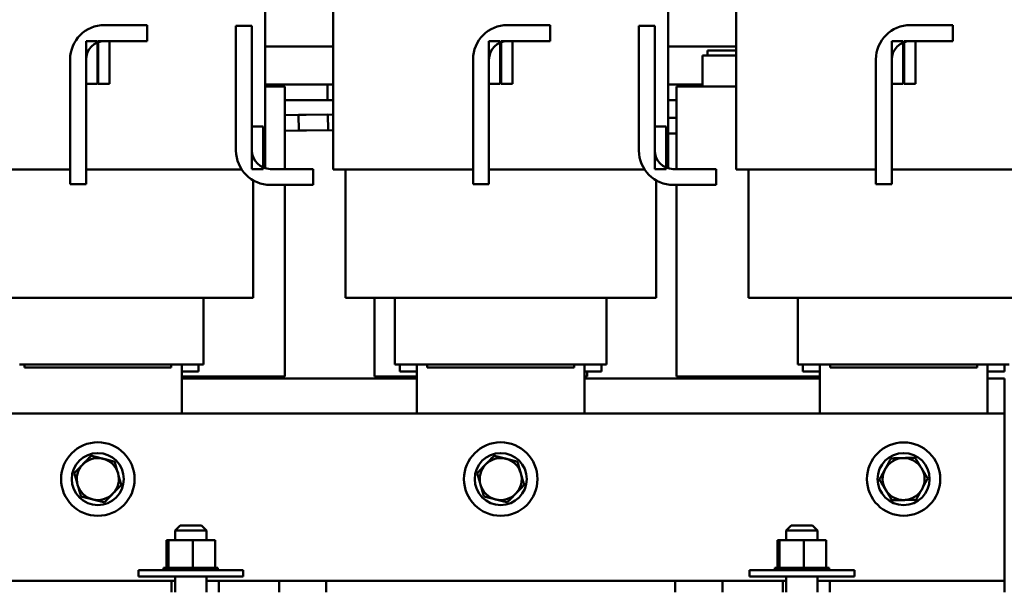
# Model space of a CAD drawing. Units: inches. Extents: x 2.2 to 96.8, y 1.1 to 75.4.
# Drawn here: x 72.1 to 83.9, y 11.8 to 18.6 of the extents above; entities that cross this region are included whole.
import ezdxf

# ---------------------------------------------------------------- set-up
doc = ezdxf.new("R2010")
doc.units = ezdxf.units.IN
doc.header["$LTSCALE"] = 4.5
doc.header["$MEASUREMENT"] = 0
doc.layers.add('Visible (ANSI)', color=7, linetype='Continuous', lineweight=50)

msp = doc.modelspace()

# ---------------------------------------------------------------- linework, layer by layer
at = {"layer": 'Visible (ANSI)'}
for p, q in [((75.075, 16.866), (75.075, 19.907)), ((75.885, 16.852), (75.885, 19.907)), ((79.875, 16.866), (79.875, 19.907)), ((80.685, 16.852), (80.685, 19.907)), ((73.16, 18.572), (73.668, 18.572)), ((73.668, 18.572), (73.668, 18.382)), ((74.726, 17.077), (74.726, 18.564)), ((74.726, 18.564), (74.916, 18.564)), ((74.916, 18.564), (74.916, 17.077)), ((77.96, 18.572), (78.468, 18.572)), ((78.468, 18.572), (78.468, 18.382)), ((79.526, 17.077), (79.526, 18.564)), ((79.526, 18.564), (79.716, 18.564)), ((79.716, 18.564), (79.716, 17.077)), ((82.76, 18.572), (83.268, 18.572)), ((83.268, 18.572), (83.268, 18.382)), ((73.075, 18.382), (72.94, 18.382)), ((72.94, 18.382), (72.94, 17.872)), ((73.075, 17.872), (73.075, 18.382)), ((73.22, 18.382), (73.085, 18.382)), ((73.085, 18.382), (73.085, 17.872)), ((73.668, 18.382), (73.16, 18.382)), ((73.22, 17.872), (73.22, 18.382)), ((75.885, 18.316), (75.075, 18.316)), ((77.875, 18.382), (77.74, 18.382)), ((77.74, 18.382), (77.74, 17.872)), ((77.875, 17.872), (77.875, 18.382)), ((78.02, 18.382), (77.885, 18.382)), ((77.885, 18.382), (77.885, 17.872)), ((78.468, 18.382), (77.96, 18.382)), ((78.02, 17.872), (78.02, 18.382)), ((80.685, 18.316), (79.875, 18.316)), ((82.675, 18.382), (82.54, 18.382)), ((82.54, 18.382), (82.54, 17.872)), ((82.675, 17.872), (82.675, 18.382)), ((82.82, 18.382), (82.685, 18.382)), ((82.685, 18.382), (82.685, 17.872)), ((83.268, 18.382), (82.76, 18.382)), ((82.82, 17.872), (82.82, 18.382)), ((80.324, 18.211), (80.282, 18.211)), ((80.282, 18.211), (80.282, 17.841)), ((80.324, 18.211), (80.685, 18.211)), ((80.342, 18.271), (80.342, 18.211)), ((80.685, 18.271), (80.342, 18.271)), ((72.75, 16.675), (72.75, 18.162)), ((72.94, 18.162), (72.94, 16.675)), ((77.55, 16.675), (77.55, 18.162)), ((77.74, 18.162), (77.74, 16.675)), ((82.35, 16.675), (82.35, 18.162)), ((82.54, 18.162), (82.54, 16.675)), ((72.94, 17.872), (73.075, 17.872)), ((73.085, 17.872), (73.22, 17.872)), ((75.308, 17.841), (75.075, 17.841)), ((75.23, 17.866), (75.078, 17.866)), ((75.23, 17.866), (75.818, 17.866)), ((75.308, 16.857), (75.308, 17.841)), ((75.818, 17.679), (75.818, 17.866)), ((75.818, 17.866), (75.818, 17.679)), ((75.818, 17.866), (75.885, 17.866)), ((77.74, 17.872), (77.875, 17.872)), ((77.885, 17.872), (78.02, 17.872)), ((79.875, 17.866), (80.282, 17.866)), ((80.233, 17.841), (79.976, 17.841)), ((79.976, 16.857), (79.976, 17.841)), ((80.233, 17.841), (80.636, 17.841)), ((80.685, 17.841), (80.636, 17.841)), ((82.54, 17.872), (82.675, 17.872)), ((82.685, 17.872), (82.82, 17.872)), ((75.308, 17.679), (75.818, 17.679)), ((75.818, 17.679), (75.885, 17.679)), ((79.875, 17.679), (79.976, 17.679)), ((75.821, 17.507), (75.308, 17.5)), ((75.885, 17.508), (75.471, 17.502)), ((75.471, 17.502), (75.474, 17.315)), ((75.823, 17.32), (75.821, 17.507)), ((75.051, 17.362), (74.916, 17.362)), ((74.916, 17.362), (74.916, 16.857)), ((75.051, 16.857), (75.051, 17.362)), ((79.851, 17.362), (79.716, 17.362)), ((79.716, 17.362), (79.716, 16.857)), ((79.851, 16.857), (79.851, 17.362)), ((79.91, 17.467), (79.875, 17.467)), ((79.976, 17.467), (79.91, 17.467)), ((75.823, 17.32), (75.308, 17.313)), ((75.885, 17.321), (75.474, 17.315)), ((79.91, 17.28), (79.875, 17.28)), ((79.91, 17.28), (79.976, 17.28)), ((72.205, 16.852), (71.459, 16.852)), ((72.205, 16.852), (72.75, 16.852)), ((72.94, 16.852), (73.955, 16.852)), ((74.7, 16.852), (73.955, 16.852)), ((74.7, 16.852), (74.793, 16.852)), ((74.916, 16.857), (75.051, 16.857)), ((75.136, 16.857), (75.645, 16.857)), ((75.645, 16.857), (75.645, 16.667)), ((75.934, 16.852), (75.885, 16.852)), ((75.934, 16.852), (76.259, 16.852)), ((76.03, 15.322), (76.03, 16.852)), ((77.005, 16.852), (76.259, 16.852)), ((77.005, 16.852), (77.55, 16.852)), ((77.74, 16.852), (78.755, 16.852)), ((79.5, 16.852), (78.755, 16.852)), ((79.5, 16.852), (79.593, 16.852)), ((79.716, 16.857), (79.851, 16.857)), ((79.936, 16.857), (80.445, 16.857)), ((80.445, 16.857), (80.445, 16.667)), ((80.734, 16.852), (80.685, 16.852)), ((80.734, 16.852), (81.059, 16.852)), ((80.83, 15.322), (80.83, 16.852)), ((81.805, 16.852), (81.059, 16.852)), ((81.805, 16.852), (82.35, 16.852)), ((82.54, 16.852), (83.555, 16.852)), ((84.3, 16.852), (83.555, 16.852)), ((72.94, 16.675), (72.75, 16.675)), ((74.93, 15.322), (74.93, 16.723)), ((75.645, 16.667), (75.136, 16.667)), ((75.308, 14.383), (75.308, 16.667)), ((77.74, 16.675), (77.55, 16.675)), ((79.73, 15.322), (79.73, 16.723)), ((80.445, 16.667), (79.936, 16.667)), ((79.976, 14.383), (79.976, 16.667)), ((82.54, 16.675), (82.35, 16.675)), ((72.205, 15.322), (71.595, 15.322)), ((72.205, 15.322), (73.955, 15.322)), ((74.564, 15.322), (73.955, 15.322)), ((74.34, 15.322), (74.34, 14.527)), ((74.564, 15.322), (74.889, 15.322)), ((74.93, 15.322), (74.889, 15.322)), ((76.07, 15.322), (76.03, 15.322)), ((76.07, 15.322), (76.395, 15.322)), ((76.376, 14.383), (76.376, 15.322)), ((77.005, 15.322), (76.395, 15.322)), ((76.62, 15.322), (76.62, 14.527)), ((77.005, 15.322), (78.755, 15.322)), ((79.364, 15.322), (78.755, 15.322)), ((79.14, 15.322), (79.14, 14.527)), ((79.364, 15.322), (79.689, 15.322)), ((79.73, 15.322), (79.689, 15.322)), ((80.87, 15.322), (80.83, 15.322)), ((80.87, 15.322), (81.195, 15.322)), ((81.805, 15.322), (81.195, 15.322)), ((81.42, 15.322), (81.42, 14.527)), ((81.805, 15.322), (83.555, 15.322)), ((84.164, 15.322), (83.555, 15.322)), ((72.148, 14.527), (72.205, 14.527)), ((72.205, 14.492), (72.205, 14.527)), ((73.955, 14.527), (72.205, 14.527)), ((72.205, 14.492), (73.955, 14.492)), ((73.955, 14.492), (73.955, 14.527)), ((73.955, 14.527), (74.011, 14.527)), ((74.336, 14.527), (74.011, 14.527)), ((74.08, 14.527), (74.08, 13.942)), ((74.08, 14.442), (74.28, 14.442)), ((74.28, 14.442), (74.28, 14.527)), ((74.336, 14.527), (74.34, 14.527)), ((76.62, 14.527), (76.623, 14.527)), ((76.948, 14.527), (76.623, 14.527)), ((76.68, 14.527), (76.68, 14.442)), ((76.68, 14.442), (76.88, 14.442)), ((76.88, 13.942), (76.88, 14.527)), ((76.948, 14.527), (77.005, 14.527)), ((77.005, 14.492), (77.005, 14.527)), ((78.755, 14.527), (77.005, 14.527)), ((77.005, 14.492), (78.755, 14.492)), ((78.755, 14.492), (78.755, 14.527)), ((78.755, 14.527), (78.811, 14.527)), ((79.136, 14.527), (78.811, 14.527)), ((78.88, 14.527), (78.88, 13.942)), ((78.88, 14.442), (79.08, 14.442)), ((78.908, 14.383), (78.908, 14.442)), ((79.08, 14.442), (79.08, 14.527)), ((79.136, 14.527), (79.14, 14.527)), ((81.42, 14.527), (81.423, 14.527)), ((81.748, 14.527), (81.423, 14.527)), ((81.48, 14.527), (81.48, 14.442)), ((81.48, 14.442), (81.68, 14.442)), ((81.68, 13.942), (81.68, 14.527)), ((81.748, 14.527), (81.805, 14.527)), ((81.805, 14.492), (81.805, 14.527)), ((83.555, 14.527), (81.805, 14.527)), ((81.805, 14.492), (83.555, 14.492)), ((83.555, 14.492), (83.555, 14.527)), ((83.555, 14.527), (83.611, 14.527)), ((83.936, 14.527), (83.611, 14.527)), ((83.68, 14.527), (83.68, 13.942)), ((83.68, 14.442), (83.88, 14.442)), ((83.88, 14.442), (83.88, 14.527)), ((74.08, 14.383), (74.539, 14.383)), ((74.08, 14.362), (76.88, 14.362)), ((74.648, 14.383), (74.539, 14.383)), ((74.648, 14.383), (75.051, 14.383)), ((75.002, 14.383), (75.002, 14.362)), ((75.308, 14.383), (75.051, 14.383)), ((76.633, 14.383), (76.376, 14.383)), ((76.633, 14.383), (76.88, 14.383)), ((76.682, 14.383), (76.682, 14.362)), ((78.908, 14.383), (78.88, 14.383)), ((78.88, 14.362), (81.68, 14.362)), ((80.233, 14.383), (79.976, 14.383)), ((80.233, 14.383), (80.636, 14.383)), ((80.282, 14.383), (80.282, 14.362)), ((80.744, 14.383), (80.636, 14.383)), ((80.744, 14.383), (81.68, 14.383)), ((83.68, 14.362), (83.88, 14.362)), ((83.88, 14.362), (83.88, 13.942)), ((71.88, 13.942), (83.88, 13.942)), ((83.88, 13.942), (83.88, 12.081)), ((74.06, 12.61), (74, 12.55)), ((74.06, 12.61), (74.315, 12.61)), ((74.315, 12.61), (74.375, 12.55)), ((81.34, 12.61), (81.28, 12.55)), ((81.34, 12.61), (81.595, 12.61)), ((81.595, 12.61), (81.655, 12.55)), ((74.375, 12.55), (74, 12.55)), ((74, 12.432), (74, 12.55)), ((74.375, 12.432), (74.375, 12.55)), ((81.655, 12.55), (81.28, 12.55)), ((81.28, 12.432), (81.28, 12.55)), ((81.655, 12.432), (81.655, 12.55)), ((73.898, 12.432), (73.898, 12.103)), ((73.923, 12.432), (73.898, 12.432)), ((73.923, 12.432), (73.923, 12.103)), ((74.213, 12.432), (73.923, 12.432)), ((74.477, 12.432), (74.213, 12.432)), ((74.213, 12.432), (74.213, 12.103)), ((74.477, 12.432), (74.477, 12.103)), ((81.178, 12.432), (81.178, 12.103)), ((81.203, 12.432), (81.178, 12.432)), ((81.203, 12.432), (81.203, 12.103)), ((81.493, 12.432), (81.203, 12.432)), ((81.757, 12.432), (81.493, 12.432)), ((81.493, 12.432), (81.493, 12.103)), ((81.757, 12.432), (81.757, 12.103)), ((73.864, 12.103), (73.865, 12.103)), ((73.864, 12.103), (73.864, 12.077)), ((73.872, 12.103), (73.865, 12.103)), ((73.865, 12.103), (73.865, 12.077)), ((73.872, 12.103), (73.873, 12.103)), ((73.872, 12.103), (73.872, 12.077)), ((73.892, 12.103), (73.873, 12.103)), ((73.873, 12.103), (73.873, 12.077)), ((73.892, 12.103), (73.893, 12.103)), ((73.892, 12.103), (73.892, 12.077)), ((73.92, 12.103), (73.893, 12.103)), ((73.893, 12.103), (73.893, 12.077)), ((73.92, 12.103), (73.923, 12.103)), ((73.923, 12.103), (73.925, 12.103)), ((73.923, 12.103), (73.923, 12.077)), ((73.931, 12.103), (73.925, 12.103)), ((73.925, 12.103), (73.925, 12.077)), ((73.931, 12.103), (73.965, 12.103)), ((73.965, 12.103), (73.967, 12.103)), ((73.965, 12.103), (73.965, 12.077)), ((74.015, 12.103), (73.967, 12.103)), ((73.967, 12.103), (73.967, 12.077)), ((74.015, 12.103), (74.017, 12.103)), ((74.015, 12.103), (74.015, 12.077)), ((74.071, 12.103), (74.017, 12.103)), ((74.017, 12.103), (74.017, 12.077)), ((74.071, 12.103), (74.074, 12.103)), ((74.071, 12.103), (74.071, 12.077)), ((74.132, 12.103), (74.074, 12.103)), ((74.074, 12.103), (74.074, 12.077)), ((74.132, 12.103), (74.135, 12.103)), ((74.132, 12.103), (74.132, 12.077)), ((74.158, 12.103), (74.135, 12.103)), ((74.135, 12.103), (74.135, 12.077)), ((74.158, 12.103), (74.193, 12.103)), ((74.195, 12.103), (74.193, 12.103)), ((74.195, 12.103), (74.198, 12.103)), ((74.195, 12.103), (74.195, 12.077)), ((74.199, 12.103), (74.198, 12.103)), ((74.198, 12.103), (74.198, 12.077)), ((74.199, 12.103), (74.213, 12.103)), ((74.213, 12.103), (74.246, 12.103)), ((74.258, 12.103), (74.246, 12.103)), ((74.258, 12.103), (74.261, 12.103)), ((74.258, 12.103), (74.258, 12.077)), ((74.318, 12.103), (74.261, 12.103)), ((74.261, 12.103), (74.261, 12.077)), ((74.318, 12.103), (74.321, 12.103)), ((74.318, 12.103), (74.318, 12.077)), ((74.374, 12.103), (74.321, 12.103)), ((74.321, 12.103), (74.321, 12.077)), ((74.374, 12.103), (74.376, 12.103)), ((74.374, 12.103), (74.374, 12.077)), ((74.421, 12.103), (74.376, 12.103)), ((74.376, 12.103), (74.376, 12.077)), ((74.421, 12.103), (74.424, 12.103)), ((74.421, 12.103), (74.421, 12.077)), ((74.46, 12.103), (74.424, 12.103)), ((74.424, 12.103), (74.424, 12.077)), ((74.46, 12.103), (74.462, 12.103)), ((74.46, 12.103), (74.46, 12.077)), ((74.462, 12.103), (74.462, 12.077)), ((74.462, 12.103), (74.477, 12.103)), ((74.489, 12.103), (74.477, 12.103)), ((74.489, 12.103), (74.49, 12.103)), ((74.489, 12.103), (74.489, 12.077)), ((74.506, 12.103), (74.49, 12.103)), ((74.49, 12.103), (74.49, 12.077)), ((74.506, 12.103), (74.506, 12.103)), ((74.511, 12.103), (74.506, 12.103)), ((74.506, 12.103), (74.506, 12.077)), ((74.506, 12.103), (74.506, 12.077)), ((74.511, 12.103), (74.511, 12.077)), ((81.144, 12.103), (81.145, 12.103)), ((81.144, 12.103), (81.144, 12.077)), ((81.152, 12.103), (81.145, 12.103)), ((81.145, 12.103), (81.145, 12.077)), ((81.152, 12.103), (81.153, 12.103)), ((81.152, 12.103), (81.152, 12.077)), ((81.172, 12.103), (81.153, 12.103)), ((81.153, 12.103), (81.153, 12.077)), ((81.172, 12.103), (81.173, 12.103)), ((81.172, 12.103), (81.172, 12.077)), ((81.2, 12.103), (81.173, 12.103)), ((81.173, 12.103), (81.173, 12.077)), ((81.2, 12.103), (81.203, 12.103)), ((81.203, 12.103), (81.205, 12.103)), ((81.203, 12.103), (81.203, 12.077)), ((81.211, 12.103), (81.205, 12.103)), ((81.205, 12.103), (81.205, 12.077)), ((81.211, 12.103), (81.245, 12.103)), ((81.245, 12.103), (81.247, 12.103)), ((81.245, 12.103), (81.245, 12.077)), ((81.295, 12.103), (81.247, 12.103)), ((81.247, 12.103), (81.247, 12.077)), ((81.295, 12.103), (81.297, 12.103)), ((81.295, 12.103), (81.295, 12.077)), ((81.351, 12.103), (81.297, 12.103)), ((81.297, 12.103), (81.297, 12.077)), ((81.351, 12.103), (81.354, 12.103)), ((81.351, 12.103), (81.351, 12.077)), ((81.412, 12.103), (81.354, 12.103)), ((81.354, 12.103), (81.354, 12.077)), ((81.412, 12.103), (81.415, 12.103)), ((81.412, 12.103), (81.412, 12.077)), ((81.438, 12.103), (81.415, 12.103)), ((81.415, 12.103), (81.415, 12.077)), ((81.438, 12.103), (81.473, 12.103)), ((81.475, 12.103), (81.473, 12.103)), ((81.475, 12.103), (81.478, 12.103)), ((81.475, 12.103), (81.475, 12.077)), ((81.479, 12.103), (81.478, 12.103)), ((81.478, 12.103), (81.478, 12.077)), ((81.479, 12.103), (81.493, 12.103)), ((81.493, 12.103), (81.526, 12.103)), ((81.538, 12.103), (81.526, 12.103)), ((81.538, 12.103), (81.541, 12.103)), ((81.538, 12.103), (81.538, 12.077)), ((81.598, 12.103), (81.541, 12.103)), ((81.541, 12.103), (81.541, 12.077)), ((81.598, 12.103), (81.601, 12.103)), ((81.598, 12.103), (81.598, 12.077)), ((81.654, 12.103), (81.601, 12.103)), ((81.601, 12.103), (81.601, 12.077)), ((81.654, 12.103), (81.656, 12.103)), ((81.654, 12.103), (81.654, 12.077)), ((81.701, 12.103), (81.656, 12.103)), ((81.656, 12.103), (81.656, 12.077)), ((81.701, 12.103), (81.704, 12.103)), ((81.701, 12.103), (81.701, 12.077)), ((81.74, 12.103), (81.704, 12.103)), ((81.704, 12.103), (81.704, 12.077)), ((81.74, 12.103), (81.742, 12.103)), ((81.74, 12.103), (81.74, 12.077)), ((81.742, 12.103), (81.742, 12.077)), ((81.742, 12.103), (81.757, 12.103)), ((81.769, 12.103), (81.757, 12.103)), ((81.769, 12.103), (81.77, 12.103)), ((81.769, 12.103), (81.769, 12.077)), ((81.786, 12.103), (81.77, 12.103)), ((81.77, 12.103), (81.77, 12.077)), ((81.786, 12.103), (81.786, 12.103)), ((81.791, 12.103), (81.786, 12.103)), ((81.786, 12.103), (81.786, 12.077)), ((81.786, 12.103), (81.786, 12.077)), ((81.791, 12.103), (81.791, 12.077)), ((73.563, 12.077), (74.813, 12.077)), ((73.563, 12), (73.563, 12.077)), ((74.813, 12), (73.563, 12)), ((74, 11.812), (74, 12)), ((74.375, 11.812), (74.375, 12)), ((74.813, 12), (74.813, 12.077)), ((80.843, 12.077), (82.093, 12.077)), ((80.843, 12), (80.843, 12.077)), ((82.093, 12), (80.843, 12)), ((81.28, 11.812), (81.28, 12)), ((81.655, 11.812), (81.655, 12)), ((82.093, 12), (82.093, 12.077)), ((83.88, 12.081), (83.88, 11.947)), ((73.959, 11.947), (71.88, 11.947)), ((74, 11.947), (73.959, 11.947)), ((73.959, 11.812), (73.959, 11.947)), ((74.521, 11.947), (74.375, 11.947)), ((75.239, 11.947), (74.521, 11.947)), ((74.521, 11.812), (74.521, 11.947)), ((75.52, 11.947), (75.239, 11.947)), ((75.239, 11.812), (75.239, 11.947)), ((75.801, 11.947), (75.52, 11.947)), ((79.959, 11.947), (75.801, 11.947)), ((75.801, 11.812), (75.801, 11.947)), ((80.24, 11.947), (79.959, 11.947)), ((79.959, 11.812), (79.959, 11.947)), ((80.521, 11.947), (80.24, 11.947)), ((81.239, 11.947), (80.521, 11.947)), ((80.521, 11.812), (80.521, 11.947)), ((81.28, 11.947), (81.239, 11.947)), ((81.239, 11.812), (81.239, 11.947)), ((81.801, 11.947), (81.655, 11.947)), ((83.88, 11.947), (81.801, 11.947)), ((81.801, 11.812), (81.801, 11.947)), ((83.88, 11.812), (83.88, 11.947))]:
    msp.add_line(p, q, dxfattribs=at)
for centre, radius in [((73.08, 13.162), 0.438), ((77.88, 13.162), 0.438), ((82.68, 13.162), 0.437), ((73.08, 13.162), 0.31), ((77.88, 13.162), 0.31), ((82.68, 13.162), 0.31)]:
    msp.add_circle(centre, radius, dxfattribs=at)
for centre, radius, start, end in [((73.16, 18.162), 0.41, 90, 180), ((77.96, 18.162), 0.41, 90, 180), ((82.76, 18.162), 0.41, 90, 180), ((73.16, 18.162), 0.22, 90, 180), ((77.96, 18.162), 0.22, 90, 180), ((82.76, 18.162), 0.22, 90, 180), ((75.068, 17.772), 0.094, 47.2264, 86.3108), ((75.136, 17.077), 0.41, 180, 270), ((75.136, 17.077), 0.22, 180, 270), ((79.936, 17.077), 0.41, 180, 270), ((79.936, 17.077), 0.22, 180, 270), ((73.08, 13.162), 0.25, 75.9214, 135.9214), ((73.08, 13.162), 0.25, 15.9214, 75.9214), ((77.88, 13.162), 0.25, 75.9214, 135.9214), ((77.88, 13.162), 0.25, 15.9214, 75.9214), ((82.68, 13.162), 0.25, 91.4569, 151.4569), ((82.68, 13.162), 0.25, 31.4569, 91.4569), ((73.08, 13.162), 0.25, 135.9214, 195.9214), ((77.88, 13.162), 0.25, 135.9214, 195.9214), ((82.68, 13.162), 0.25, 151.4569, 211.4569), ((82.68, 13.162), 0.25, 331.4569, 31.4569), ((73.08, 13.162), 0.25, 315.9214, 15.9214), ((77.88, 13.162), 0.25, 315.9214, 15.9214), ((73.08, 13.162), 0.25, 195.9214, 255.9214), ((77.88, 13.162), 0.25, 195.9214, 255.9214), ((82.68, 13.162), 0.25, 211.4569, 271.4569), ((82.68, 13.162), 0.25, 271.4569, 331.4569), ((73.08, 13.162), 0.25, 255.9214, 315.9214), ((77.88, 13.162), 0.25, 255.9214, 315.9214)]:
    msp.add_arc(centre, radius, start, end, dxfattribs=at)
for points, weights in [([(73, 13.44), (72.947, 13.384), (72.9, 13.336)], [1.75816003006, 1.89415418166, 1.89415418166]), ([(73.14, 13.405), (73.075, 13.421), (73, 13.44)], [1.89415418166, 1.89415418166, 1.75816003006]), ([(73.28, 13.369), (73.205, 13.388), (73.14, 13.405)], [1.75816003006, 1.89415418166, 1.89415418166]), ([(77.8, 13.44), (77.747, 13.384), (77.7, 13.336)], [1.75816003006, 1.89415418166, 1.89415418166]), ([(77.94, 13.405), (77.875, 13.421), (77.8, 13.44)], [1.89415418166, 1.89415418166, 1.75816003006]), ([(78.08, 13.369), (78.005, 13.388), (77.94, 13.405)], [1.75816003006, 1.89415418166, 1.89415418166]), ([(82.529, 13.408), (82.492, 13.34), (82.46, 13.282)], [1.75816003006, 1.89415418166, 1.89415418166]), ([(82.673, 13.412), (82.606, 13.41), (82.529, 13.408)], [1.89415418166, 1.89415418166, 1.75816003006]), ([(82.817, 13.416), (82.74, 13.414), (82.673, 13.412)], [1.75816003006, 1.89415418166, 1.89415418166]), ([(82.893, 13.293), (82.858, 13.35), (82.817, 13.416)], [1.89415418166, 1.89415418166, 1.75816003006]), ([(72.9, 13.336), (72.853, 13.288), (72.8, 13.232)], [1.89415418166, 1.89415418166, 1.75816003006]), ([(73.32, 13.231), (73.302, 13.295), (73.28, 13.369)], [1.89415418166, 1.89415418166, 1.75816003006]), ([(77.7, 13.336), (77.653, 13.288), (77.6, 13.232)], [1.89415418166, 1.89415418166, 1.75816003006]), ([(78.12, 13.231), (78.102, 13.295), (78.08, 13.369)], [1.89415418166, 1.89415418166, 1.75816003006]), ([(82.46, 13.282), (82.428, 13.223), (82.391, 13.155)], [1.89415418166, 1.89415418166, 1.75816003006]), ([(82.968, 13.169), (82.928, 13.235), (82.893, 13.293)], [1.75816003006, 1.89415418166, 1.89415418166]), ([(72.8, 13.232), (72.821, 13.158), (72.839, 13.094)], [1.75816003006, 1.89415418166, 1.89415418166]), ([(73.36, 13.092), (73.338, 13.166), (73.32, 13.231)], [1.75816003006, 1.89415418166, 1.89415418166]), ([(77.6, 13.232), (77.621, 13.158), (77.639, 13.094)], [1.75816003006, 1.89415418166, 1.89415418166]), ([(78.16, 13.092), (78.138, 13.166), (78.12, 13.231)], [1.75816003006, 1.89415418166, 1.89415418166]), ([(82.391, 13.155), (82.431, 13.089), (82.466, 13.032)], [1.75816003006, 1.89415418166, 1.89415418166]), ([(82.899, 13.043), (82.931, 13.102), (82.968, 13.169)], [1.89415418166, 1.89415418166, 1.75816003006]), ([(72.839, 13.094), (72.858, 13.029), (72.879, 12.955)], [1.89415418166, 1.89415418166, 1.75816003006]), ([(73.259, 12.988), (73.306, 13.036), (73.36, 13.092)], [1.89415418166, 1.89415418166, 1.75816003006]), ([(77.639, 13.094), (77.658, 13.029), (77.679, 12.955)], [1.89415418166, 1.89415418166, 1.75816003006]), ([(78.059, 12.988), (78.106, 13.036), (78.16, 13.092)], [1.89415418166, 1.89415418166, 1.75816003006]), ([(82.466, 13.032), (82.501, 12.975), (82.542, 12.909)], [1.89415418166, 1.89415418166, 1.75816003006]), ([(82.83, 12.916), (82.867, 12.984), (82.899, 13.043)], [1.75816003006, 1.89415418166, 1.89415418166]), ([(72.879, 12.955), (72.954, 12.936), (73.019, 12.92)], [1.75816003006, 1.89415418166, 1.89415418166]), ([(73.019, 12.92), (73.084, 12.903), (73.159, 12.885)], [1.89415418166, 1.89415418166, 1.75816003006]), ([(73.159, 12.885), (73.213, 12.94), (73.259, 12.988)], [1.75816003006, 1.89415418166, 1.89415418166]), ([(77.679, 12.955), (77.754, 12.936), (77.819, 12.92)], [1.75816003006, 1.89415418166, 1.89415418166]), ([(77.819, 12.92), (77.884, 12.903), (77.959, 12.885)], [1.89415418166, 1.89415418166, 1.75816003006]), ([(77.959, 12.885), (78.013, 12.94), (78.059, 12.988)], [1.75816003006, 1.89415418166, 1.89415418166]), ([(82.542, 12.909), (82.619, 12.91), (82.686, 12.912)], [1.75816003006, 1.89415418166, 1.89415418166]), ([(82.686, 12.912), (82.753, 12.914), (82.83, 12.916)], [1.89415418166, 1.89415418166, 1.75816003006])]:
    msp.add_rational_spline(points, weights, degree=2, dxfattribs=at)

doc.saveas('drawing.dxf')
